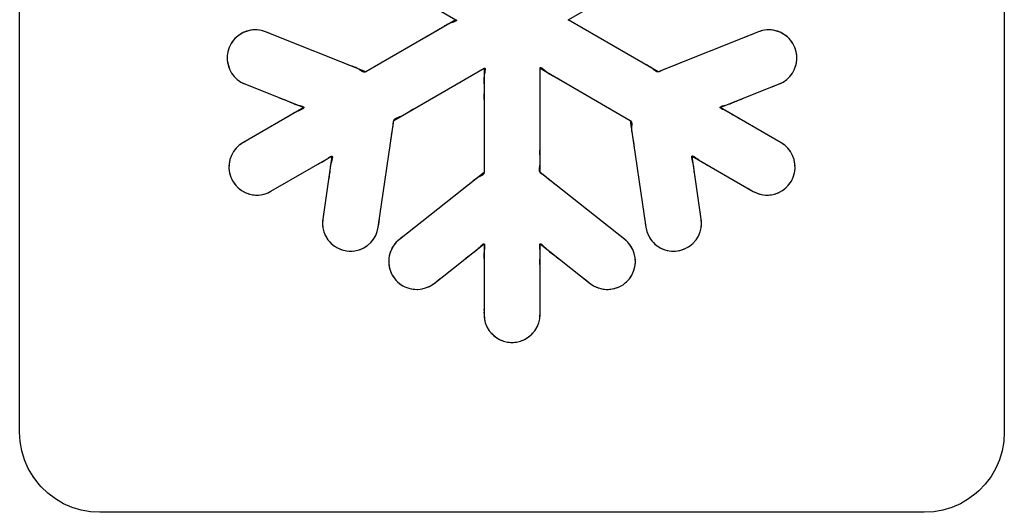
# Model space of a CAD drawing. Units: millimetres. Extents: x 31 to 818, y 144 to 401.
# Drawn here: x 627 to 639, y 163 to 169 of the extents above; entities that cross this region are included whole.
import ezdxf

# ---------------------------------------------------------------- set-up
doc = ezdxf.new("R2010")
doc.units = ezdxf.units.MM
doc.header["$LTSCALE"] = 46.255
doc.layers.add('IMPORT_IGES', color=7, linetype='CONTINUOUS')

msp = doc.modelspace()

# ---------------------------------------------------------------- linework, layer by layer
at = {"layer": 'IMPORT_IGES', "color": 7, "linetype": 'CONTINUOUS'}
for p, q in [((626.537, 164.307), (626.537, 174.607)), ((638.837, 174.607), (638.837, 164.307)), ((630.86, 170.108), (631.987, 169.457)), ((633.388, 169.457), (634.515, 170.108)), ((631.987, 169.457), (630.86, 168.807)), ((634.515, 168.806), (633.388, 169.457)), ((629.29, 169.274), (629.247, 169.241)), ((629.339, 169.3), (629.29, 169.274)), ((629.344, 169.302), (629.339, 169.3)), ((629.396, 169.32), (629.344, 169.302)), ((629.45, 169.329), (629.396, 169.32)), ((629.504, 169.329), (629.45, 169.329)), ((629.557, 169.321), (629.504, 169.329)), ((629.609, 169.305), (629.557, 169.321)), ((630.86, 168.807), (629.609, 169.305)), ((631.698, 169.291), (631.598, 169.232)), ((631.727, 169.307), (631.698, 169.291)), ((635.767, 169.305), (634.515, 168.806)), ((635.627, 169.249), (635.581, 169.231)), ((635.818, 169.321), (635.767, 169.305)), ((635.872, 169.329), (635.818, 169.321)), ((635.926, 169.329), (635.872, 169.329)), ((635.98, 169.32), (635.926, 169.329)), ((636.032, 169.302), (635.98, 169.32)), ((636.037, 169.3), (636.032, 169.302)), ((636.085, 169.274), (636.037, 169.3)), ((636.128, 169.242), (636.085, 169.274)), ((629.178, 169.158), (629.154, 169.109)), ((629.209, 169.202), (629.178, 169.158)), ((629.247, 169.241), (629.209, 169.202)), ((636.166, 169.203), (636.128, 169.242)), ((636.197, 169.158), (636.166, 169.203)), ((636.221, 169.109), (636.197, 169.158)), ((629.138, 169.057), (629.13, 169.004)), ((629.13, 169.004), (629.131, 168.95)), ((629.154, 169.109), (629.138, 169.057)), ((636.237, 169.057), (636.221, 169.109)), ((636.245, 169.004), (636.237, 169.057)), ((636.245, 168.95), (636.245, 169.004)), ((629.131, 168.95), (629.14, 168.896)), ((629.14, 168.896), (629.157, 168.844)), ((634.745, 168.898), (634.714, 168.885)), ((634.838, 168.935), (634.791, 168.917)), ((636.218, 168.844), (636.236, 168.896)), ((636.236, 168.896), (636.245, 168.95)), ((629.157, 168.844), (629.159, 168.839)), ((629.159, 168.839), (629.185, 168.791)), ((629.185, 168.791), (629.218, 168.747)), ((631.21, 168.2), (632.338, 168.851)), ((632.338, 168.851), (632.338, 167.549)), ((633.038, 168.851), (634.165, 168.2)), ((633.038, 167.549), (633.038, 168.851)), ((636.158, 168.747), (636.191, 168.791)), ((636.191, 168.791), (636.217, 168.839)), ((636.209, 168.823), (636.217, 168.839)), ((636.217, 168.839), (636.218, 168.844)), ((636.218, 168.844), (636.225, 168.861)), ((629.218, 168.747), (629.256, 168.71)), ((629.256, 168.71), (629.301, 168.679)), ((629.301, 168.679), (629.35, 168.655)), ((629.35, 168.655), (630.088, 168.361)), ((633.298, 168.701), (633.327, 168.684)), ((633.327, 168.684), (633.427, 168.626)), ((635.287, 168.36), (636.026, 168.655)), ((636.026, 168.655), (636.075, 168.679)), ((636.075, 168.679), (636.119, 168.71)), ((636.119, 168.71), (636.158, 168.747)), ((632.338, 168.551), (632.337, 168.517)), ((632.337, 168.517), (632.338, 168.401)), ((635.338, 168.386), (635.37, 168.395)), ((630.088, 168.361), (629.326, 167.921)), ((636.049, 167.921), (635.287, 168.36)), ((631.016, 166.867), (631.21, 168.2)), ((634.165, 168.2), (634.359, 166.867)), ((635.529, 168.221), (635.494, 168.241)), ((631.184, 168.022), (631.189, 168.054)), ((629.326, 167.921), (629.281, 167.89)), ((629.395, 167.961), (629.372, 167.948)), ((631.175, 167.955), (631.179, 167.988)), ((636.094, 167.89), (636.049, 167.921)), ((629.209, 167.81), (629.183, 167.763)), ((629.242, 167.853), (629.209, 167.81)), ((629.281, 167.89), (629.242, 167.853)), ((636.133, 167.853), (636.094, 167.89)), ((636.167, 167.81), (636.133, 167.853)), ((636.193, 167.762), (636.167, 167.81)), ((629.153, 167.652), (629.152, 167.598)), ((629.163, 167.706), (629.153, 167.652)), ((629.163, 167.706), (629.158, 167.688)), ((629.164, 167.711), (629.163, 167.706)), ((629.183, 167.763), (629.164, 167.711)), ((629.169, 167.729), (629.164, 167.711)), ((629.676, 167.315), (630.438, 167.755)), ((630.261, 167.653), (630.283, 167.665)), ((630.438, 167.755), (630.324, 166.968)), ((630.435, 167.698), (630.427, 167.666)), ((634.937, 167.754), (635.699, 167.314)), ((635.051, 166.968), (634.937, 167.754)), ((636.211, 167.711), (636.193, 167.762)), ((636.211, 167.711), (636.206, 167.728)), ((636.213, 167.706), (636.211, 167.711)), ((636.217, 167.688), (636.213, 167.706)), ((636.222, 167.652), (636.213, 167.706)), ((636.224, 167.597), (636.222, 167.652)), ((629.152, 167.598), (629.159, 167.544)), ((629.159, 167.544), (629.175, 167.492)), ((630.196, 167.615), (630.24, 167.64)), ((632.338, 167.549), (631.28, 166.715)), ((634.095, 166.715), (633.038, 167.549)), ((634.968, 167.537), (634.965, 167.561)), ((635.153, 167.63), (635.197, 167.604)), ((636.201, 167.492), (636.216, 167.544)), ((636.216, 167.544), (636.224, 167.597)), ((629.175, 167.492), (629.198, 167.443)), ((629.198, 167.443), (629.229, 167.398)), ((633.179, 167.437), (633.153, 167.458)), ((633.232, 167.396), (633.205, 167.417)), ((634.979, 167.462), (634.972, 167.513)), ((636.146, 167.398), (636.177, 167.442)), ((636.177, 167.442), (636.201, 167.492)), ((629.229, 167.398), (629.266, 167.359)), ((629.266, 167.359), (629.309, 167.325)), ((629.309, 167.325), (629.356, 167.299)), ((629.356, 167.299), (629.408, 167.281)), ((629.408, 167.281), (629.447, 167.272)), ((629.575, 167.276), (629.627, 167.291)), ((629.627, 167.291), (629.676, 167.315)), ((635.63, 167.354), (635.653, 167.341)), ((635.699, 167.314), (635.748, 167.291)), ((635.748, 167.291), (635.8, 167.275)), ((635.928, 167.272), (635.967, 167.28)), ((635.967, 167.28), (636.019, 167.299)), ((636.019, 167.299), (636.067, 167.325)), ((636.067, 167.325), (636.109, 167.358)), ((636.109, 167.358), (636.146, 167.398)), ((629.447, 167.272), (629.502, 167.268)), ((629.521, 167.268), (629.575, 167.276)), ((635.8, 167.275), (635.854, 167.268)), ((635.874, 167.267), (635.928, 167.272)), ((630.324, 166.968), (630.32, 166.913)), ((630.32, 166.913), (630.325, 166.859)), ((635.05, 166.859), (635.055, 166.913)), ((635.055, 166.913), (635.051, 166.968)), ((630.325, 166.859), (630.338, 166.807)), ((630.338, 166.807), (630.359, 166.757)), ((630.985, 166.763), (631.005, 166.814)), ((630.999, 166.797), (631.005, 166.814)), ((631.005, 166.814), (631.016, 166.867)), ((634.359, 166.867), (634.371, 166.813)), ((634.371, 166.813), (634.391, 166.763)), ((635.016, 166.756), (635.037, 166.807)), ((635.037, 166.807), (635.05, 166.859)), ((630.359, 166.757), (630.388, 166.71)), ((630.378, 166.725), (630.388, 166.71)), ((630.388, 166.71), (630.391, 166.706)), ((630.391, 166.706), (630.428, 166.665)), ((630.428, 166.665), (630.47, 166.63)), ((630.882, 166.638), (630.923, 166.675)), ((630.923, 166.675), (630.957, 166.717)), ((630.957, 166.717), (630.985, 166.763)), ((631.24, 166.678), (631.206, 166.635)), ((631.28, 166.715), (631.24, 166.678)), ((634.135, 166.678), (634.095, 166.715)), ((634.147, 166.664), (634.135, 166.678)), ((634.169, 166.635), (634.135, 166.678)), ((634.391, 166.763), (634.418, 166.717)), ((634.418, 166.717), (634.453, 166.675)), ((634.453, 166.675), (634.494, 166.638)), ((634.906, 166.63), (634.948, 166.665)), ((634.948, 166.665), (634.984, 166.706)), ((634.973, 166.691), (634.984, 166.706)), ((634.984, 166.706), (634.987, 166.71)), ((634.987, 166.71), (635.016, 166.756)), ((634.987, 166.71), (634.998, 166.725)), ((630.47, 166.63), (630.516, 166.603)), ((630.516, 166.603), (630.567, 166.583)), ((630.567, 166.583), (630.62, 166.571)), ((630.62, 166.571), (630.671, 166.567)), ((630.671, 166.567), (630.725, 166.571)), ((630.725, 166.571), (630.777, 166.584)), ((630.777, 166.584), (630.828, 166.605)), ((630.828, 166.605), (630.875, 166.633)), ((630.859, 166.623), (630.875, 166.633)), ((630.875, 166.633), (630.882, 166.638)), ((630.882, 166.638), (630.896, 166.65)), ((631.18, 166.588), (631.16, 166.537)), ((631.206, 166.635), (631.18, 166.588)), ((631.713, 166.165), (632.338, 166.658)), ((632.338, 166.658), (632.338, 165.778)), ((633.038, 166.658), (633.662, 166.165)), ((633.038, 165.778), (633.038, 166.658)), ((633.085, 166.627), (633.109, 166.603)), ((634.196, 166.588), (634.169, 166.635)), ((634.215, 166.537), (634.196, 166.588)), ((634.494, 166.638), (634.501, 166.633)), ((634.501, 166.633), (634.548, 166.604)), ((634.548, 166.604), (634.598, 166.584)), ((634.598, 166.584), (634.651, 166.571)), ((634.651, 166.571), (634.705, 166.567)), ((634.705, 166.567), (634.755, 166.571)), ((634.755, 166.571), (634.809, 166.583)), ((634.809, 166.583), (634.859, 166.603)), ((634.859, 166.603), (634.906, 166.63)), ((631.149, 166.478), (631.147, 166.424)), ((631.147, 166.424), (631.154, 166.37)), ((631.16, 166.537), (631.149, 166.484)), ((631.149, 166.484), (631.149, 166.478)), ((632.106, 166.475), (632.146, 166.507)), ((632.165, 166.522), (632.184, 166.537)), ((633.038, 166.378), (633.037, 166.419)), ((634.226, 166.484), (634.215, 166.537)), ((634.222, 166.37), (634.228, 166.424)), ((634.226, 166.484), (634.223, 166.502)), ((634.227, 166.478), (634.226, 166.484)), ((634.228, 166.46), (634.227, 166.478)), ((634.228, 166.424), (634.227, 166.478)), ((631.154, 166.37), (631.169, 166.317)), ((631.169, 166.317), (631.191, 166.268)), ((632.338, 166.409), (632.338, 166.358)), ((634.184, 166.268), (634.207, 166.317)), ((634.207, 166.317), (634.222, 166.37)), ((631.191, 166.268), (631.222, 166.223)), ((631.222, 166.223), (631.259, 166.183)), ((631.259, 166.183), (631.301, 166.149)), ((634.074, 166.149), (634.116, 166.183)), ((634.116, 166.183), (634.154, 166.223)), ((634.154, 166.223), (634.184, 166.268)), ((631.301, 166.149), (631.349, 166.123)), ((631.349, 166.123), (631.4, 166.104)), ((631.4, 166.104), (631.453, 166.093)), ((631.453, 166.093), (631.497, 166.09)), ((631.497, 166.09), (631.513, 166.09)), ((631.513, 166.09), (631.567, 166.097)), ((631.567, 166.097), (631.619, 166.112)), ((631.619, 166.112), (631.668, 166.135)), ((631.668, 166.135), (631.713, 166.165)), ((633.662, 166.165), (633.707, 166.135)), ((633.707, 166.135), (633.756, 166.112)), ((633.756, 166.112), (633.808, 166.097)), ((633.808, 166.097), (633.862, 166.09)), ((633.862, 166.09), (633.878, 166.09)), ((633.878, 166.09), (633.922, 166.093)), ((633.878, 166.09), (633.893, 166.09)), ((633.922, 166.093), (633.976, 166.104)), ((633.976, 166.104), (634.027, 166.123)), ((634.027, 166.123), (634.074, 166.149)), ((632.338, 165.858), (632.337, 165.831)), ((632.338, 165.778), (632.342, 165.724)), ((632.342, 165.724), (632.354, 165.671)), ((633.021, 165.671), (633.033, 165.724)), ((633.033, 165.724), (633.038, 165.778)), ((632.354, 165.671), (632.375, 165.621)), ((632.375, 165.621), (632.403, 165.574)), ((632.403, 165.574), (632.438, 165.532)), ((632.937, 165.532), (632.972, 165.574)), ((632.972, 165.574), (633.001, 165.621)), ((633.001, 165.621), (633.021, 165.671)), ((632.426, 165.546), (632.438, 165.532)), ((632.438, 165.532), (632.442, 165.529)), ((632.442, 165.529), (632.484, 165.493)), ((632.484, 165.493), (632.531, 165.465)), ((632.531, 165.465), (632.581, 165.445)), ((632.581, 165.445), (632.633, 165.432)), ((632.633, 165.432), (632.688, 165.428)), ((632.688, 165.428), (632.742, 165.432)), ((632.742, 165.432), (632.795, 165.445)), ((632.795, 165.445), (632.845, 165.465)), ((632.845, 165.465), (632.891, 165.493)), ((632.891, 165.493), (632.933, 165.529)), ((632.92, 165.516), (632.933, 165.529)), ((632.933, 165.529), (632.937, 165.532)), ((632.937, 165.532), (632.949, 165.546)), ((626.544, 164.19), (626.537, 164.307)), ((638.837, 164.307), (638.83, 164.19)), ((626.565, 164.074), (626.544, 164.19)), ((638.83, 164.19), (638.81, 164.075)), ((626.598, 163.963), (626.565, 164.074)), ((626.645, 163.855), (626.598, 163.963)), ((638.776, 163.963), (638.73, 163.856)), ((638.81, 164.075), (638.776, 163.963)), ((626.704, 163.754), (626.645, 163.855)), ((638.73, 163.856), (638.671, 163.754)), ((626.775, 163.66), (626.704, 163.754)), ((638.671, 163.754), (638.6, 163.66)), ((626.805, 163.626), (626.775, 163.66)), ((626.891, 163.544), (626.805, 163.626)), ((638.6, 163.66), (638.518, 163.575)), ((626.985, 163.473), (626.891, 163.544)), ((627.086, 163.414), (626.985, 163.473)), ((638.39, 163.474), (638.289, 163.414)), ((638.484, 163.544), (638.39, 163.474)), ((638.518, 163.575), (638.484, 163.544)), ((627.193, 163.368), (627.086, 163.414)), ((627.305, 163.334), (627.193, 163.368)), ((638.181, 163.368), (638.07, 163.334)), ((638.289, 163.414), (638.181, 163.368)), ((627.42, 163.314), (627.305, 163.334)), ((627.537, 163.307), (627.42, 163.314)), ((637.837, 163.307), (627.537, 163.307)), ((637.955, 163.314), (637.837, 163.307)), ((638.07, 163.334), (637.955, 163.314))]:
    msp.add_line(p, q, dxfattribs=at)
for points in [[(631.915, 169.412), (631.901, 169.407), (631.887, 169.402), (631.875, 169.396), (631.864, 169.391), (631.855, 169.385), (631.846, 169.379), (631.838, 169.374), (631.826, 169.366), (631.814, 169.357), (631.798, 169.347), (631.781, 169.337), (631.764, 169.327), (631.727, 169.307)], [(631.982, 169.437), (631.974, 169.433), (631.965, 169.43), (631.955, 169.426), (631.944, 169.422), (631.915, 169.412)], [(631.987, 169.457), (631.991, 169.454), (631.993, 169.451), (631.994, 169.449), (631.993, 169.446), (631.99, 169.443), (631.986, 169.44), (631.982, 169.437)], [(629.339, 169.3), (629.314, 169.288), (629.29, 169.274), (629.268, 169.259), (629.247, 169.241), (629.227, 169.223), (629.209, 169.202), (629.193, 169.181), (629.178, 169.158), (629.165, 169.134), (629.154, 169.109), (629.145, 169.084), (629.138, 169.057), (629.133, 169.031), (629.13, 169.004), (629.129, 168.977), (629.131, 168.95), (629.134, 168.922), (629.14, 168.896), (629.147, 168.869), (629.157, 168.844)], [(629.522, 169.327), (629.504, 169.329), (629.477, 169.33), (629.45, 169.329), (629.422, 169.325), (629.396, 169.32), (629.369, 169.312), (629.344, 169.302)], [(629.574, 169.317), (629.557, 169.321), (629.539, 169.325)], [(629.652, 169.288), (629.631, 169.297), (629.609, 169.305), (629.592, 169.311)], [(635.836, 169.325), (635.818, 169.321), (635.801, 169.317), (635.784, 169.311), (635.767, 169.305), (635.735, 169.293), (635.704, 169.281), (635.674, 169.268)], [(636.032, 169.302), (636.006, 169.312), (635.98, 169.32), (635.953, 169.325), (635.926, 169.329), (635.899, 169.33), (635.872, 169.329), (635.854, 169.327)], [(636.221, 169.109), (636.21, 169.134), (636.197, 169.158), (636.183, 169.181), (636.166, 169.203), (636.148, 169.223), (636.128, 169.242), (636.107, 169.259), (636.085, 169.274), (636.061, 169.288), (636.037, 169.3)], [(636.243, 168.931), (636.245, 168.95), (636.246, 168.968), (636.246, 168.986), (636.245, 169.004), (636.244, 169.022), (636.241, 169.04), (636.237, 169.057), (636.233, 169.075), (636.228, 169.092), (636.221, 169.109)], [(630.628, 168.898), (630.581, 168.918), (630.535, 168.936), (630.488, 168.955)], [(630.86, 168.807), (630.853, 168.804), (630.845, 168.802), (630.838, 168.803), (630.83, 168.805), (630.822, 168.808), (630.815, 168.812), (630.807, 168.816), (630.799, 168.821), (630.791, 168.827), (630.783, 168.833), (630.775, 168.838), (630.767, 168.844), (630.751, 168.853), (630.736, 168.86), (630.72, 168.866), (630.705, 168.871), (630.69, 168.876), (630.674, 168.881), (630.651, 168.889)], [(634.377, 168.888), (634.342, 168.906), (634.313, 168.922), (634.284, 168.939), (634.255, 168.956)], [(634.437, 168.85), (634.428, 168.856), (634.411, 168.869), (634.394, 168.879), (634.377, 168.888)], [(636.231, 168.878), (636.236, 168.896), (636.24, 168.914)], [(629.159, 168.839), (629.171, 168.815), (629.185, 168.791), (629.2, 168.769), (629.218, 168.747), (629.236, 168.728), (629.256, 168.71), (629.278, 168.693)], [(632.34, 168.766), (632.338, 168.751), (632.336, 168.736), (632.334, 168.723), (632.334, 168.711), (632.334, 168.7), (632.334, 168.69), (632.335, 168.68), (632.336, 168.666), (632.338, 168.651), (632.338, 168.632), (632.339, 168.613), (632.338, 168.592), (632.338, 168.551)], [(632.338, 168.851), (632.342, 168.853), (632.346, 168.853), (632.348, 168.852), (632.35, 168.85), (632.351, 168.846), (632.352, 168.842), (632.352, 168.836)], [(632.352, 168.836), (632.351, 168.827), (632.35, 168.818), (632.348, 168.807), (632.346, 168.796), (632.34, 168.766)], [(633.038, 168.851), (633.038, 168.856), (633.04, 168.859), (633.042, 168.861), (633.045, 168.861), (633.049, 168.86), (633.053, 168.858), (633.058, 168.856)], [(633.058, 168.856), (633.065, 168.851), (633.073, 168.845), (633.081, 168.838), (633.09, 168.831), (633.113, 168.81)], [(633.113, 168.81), (633.124, 168.801), (633.136, 168.792), (633.147, 168.784), (633.157, 168.778), (633.167, 168.772), (633.176, 168.767), (633.185, 168.763), (633.198, 168.757), (633.211, 168.751), (633.227, 168.742), (633.245, 168.733), (633.262, 168.722), (633.298, 168.701)], [(634.582, 168.835), (634.559, 168.824), (634.55, 168.819), (634.541, 168.815), (634.532, 168.811), (634.524, 168.808), (634.515, 168.806), (634.506, 168.807), (634.497, 168.808), (634.488, 168.812), (634.48, 168.817), (634.471, 168.822), (634.462, 168.829), (634.454, 168.835), (634.437, 168.85)], [(634.683, 168.873), (634.652, 168.861), (634.605, 168.844)], [(636.145, 168.734), (636.158, 168.747), (636.17, 168.761), (636.18, 168.776), (636.191, 168.791), (636.2, 168.807)], [(629.278, 168.693), (629.289, 168.686), (629.301, 168.679), (629.317, 168.67), (629.333, 168.662), (629.35, 168.655), (629.381, 168.642), (629.412, 168.63), (629.443, 168.618)], [(635.938, 168.62), (635.967, 168.631), (635.996, 168.643), (636.026, 168.655), (636.042, 168.662), (636.059, 168.67), (636.075, 168.679), (636.09, 168.688)], [(636.105, 168.699), (636.119, 168.71), (636.132, 168.722)], [(629.783, 168.482), (629.814, 168.47), (629.852, 168.455)], [(629.852, 168.455), (629.871, 168.447), (629.889, 168.44), (629.907, 168.433)], [(629.907, 168.433), (629.935, 168.42), (629.95, 168.414), (629.961, 168.409), (629.973, 168.404), (629.986, 168.4), (630, 168.396), (630.014, 168.391)], [(630.014, 168.391), (630.039, 168.385), (630.048, 168.382), (630.057, 168.379), (630.065, 168.376), (630.072, 168.373), (630.078, 168.37), (630.082, 168.368), (630.085, 168.366), (630.087, 168.363), (630.088, 168.361), (630.087, 168.358), (630.086, 168.355), (630.084, 168.352), (630.08, 168.349), (630.076, 168.346), (630.071, 168.343), (630.065, 168.34), (630.059, 168.337), (630.05, 168.332), (630.04, 168.328)], [(635.345, 168.326), (635.326, 168.334), (635.318, 168.338), (635.311, 168.341), (635.305, 168.345), (635.299, 168.348), (635.295, 168.351), (635.292, 168.354), (635.29, 168.356), (635.288, 168.358), (635.287, 168.36), (635.287, 168.363), (635.288, 168.365), (635.29, 168.367), (635.292, 168.369), (635.295, 168.371), (635.3, 168.373), (635.305, 168.376), (635.311, 168.378), (635.318, 168.38), (635.328, 168.383), (635.338, 168.386)], [(635.37, 168.395), (635.38, 168.397), (635.392, 168.401), (635.402, 168.405), (635.412, 168.408), (635.422, 168.412), (635.431, 168.416), (635.445, 168.422), (635.459, 168.428), (635.473, 168.434), (635.491, 168.442), (635.509, 168.449), (635.528, 168.457), (635.566, 168.471)], [(629.941, 168.277), (629.914, 168.261), (629.898, 168.251), (629.881, 168.241), (629.863, 168.231), (629.828, 168.211)], [(630.04, 168.328), (630.015, 168.317), (630.001, 168.311), (629.988, 168.304), (629.976, 168.298), (629.964, 168.292), (629.954, 168.285), (629.941, 168.277)], [(631.189, 168.054), (631.196, 168.093), (631.199, 168.113), (631.202, 168.133), (631.204, 168.153), (631.204, 168.163), (631.205, 168.173), (631.206, 168.183), (631.207, 168.192), (631.21, 168.2), (631.215, 168.207), (631.22, 168.214), (631.226, 168.219), (631.234, 168.224), (631.242, 168.228), (631.25, 168.232), (631.26, 168.236), (631.269, 168.24), (631.278, 168.243), (631.288, 168.247), (631.297, 168.25), (631.313, 168.257), (631.328, 168.265), (631.342, 168.274), (631.356, 168.283), (631.37, 168.291), (631.384, 168.3), (631.412, 168.317), (631.441, 168.334), (631.47, 168.35)], [(635.443, 168.271), (635.417, 168.287), (635.403, 168.295), (635.395, 168.3), (635.386, 168.305), (635.377, 168.31), (635.367, 168.315), (635.356, 168.321), (635.345, 168.326)], [(635.494, 168.241), (635.476, 168.251), (635.459, 168.261), (635.443, 168.271)], [(634.165, 168.2), (634.171, 168.195), (634.176, 168.189), (634.179, 168.183), (634.182, 168.175), (634.183, 168.167), (634.183, 168.158), (634.183, 168.149), (634.183, 168.14), (634.182, 168.13), (634.181, 168.12), (634.18, 168.111), (634.179, 168.101), (634.179, 168.083), (634.181, 168.066), (634.184, 168.05), (634.187, 168.034), (634.19, 168.018), (634.194, 168.002), (634.198, 167.978)], [(629.349, 167.934), (629.326, 167.921), (629.311, 167.911), (629.296, 167.901), (629.281, 167.89), (629.268, 167.879)], [(634.202, 167.953), (634.208, 167.903), (634.215, 167.854), (634.223, 167.804)], [(636.079, 167.901), (636.064, 167.911), (636.049, 167.921), (636.02, 167.938), (635.991, 167.954), (635.962, 167.971)], [(636.108, 167.878), (636.094, 167.89), (636.079, 167.901)], [(629.191, 167.779), (629.183, 167.763), (629.175, 167.746)], [(629.219, 167.825), (629.209, 167.81), (629.199, 167.795)], [(629.254, 167.866), (629.242, 167.853), (629.23, 167.839)], [(633.153, 167.458), (633.123, 167.483), (633.108, 167.496), (633.092, 167.508), (633.075, 167.52), (633.066, 167.525), (633.058, 167.531), (633.05, 167.536), (633.043, 167.542), (633.038, 167.549), (633.034, 167.556), (633.031, 167.564), (633.029, 167.572), (633.029, 167.581), (633.029, 167.59), (633.03, 167.6), (633.031, 167.61), (633.033, 167.619), (633.035, 167.629), (633.036, 167.639), (633.038, 167.649), (633.039, 167.667), (633.04, 167.684), (633.04, 167.7), (633.039, 167.717), (633.038, 167.733), (633.038, 167.749), (633.037, 167.782), (633.037, 167.816), (633.038, 167.849)], [(636.145, 167.839), (636.133, 167.853), (636.121, 167.866)], [(636.176, 167.794), (636.167, 167.81), (636.156, 167.825)], [(636.2, 167.745), (636.193, 167.762), (636.185, 167.779)], [(629.155, 167.67), (629.153, 167.652), (629.152, 167.634)], [(630.283, 167.665), (630.31, 167.679), (630.324, 167.687), (630.334, 167.693), (630.345, 167.699), (630.357, 167.706), (630.369, 167.715), (630.379, 167.722), (630.39, 167.729), (630.4, 167.737), (630.41, 167.743), (630.416, 167.747), (630.421, 167.75), (630.427, 167.753), (630.43, 167.754), (630.433, 167.755), (630.436, 167.755), (630.438, 167.755), (630.441, 167.753), (630.442, 167.75), (630.443, 167.747), (630.443, 167.742), (630.443, 167.737), (630.442, 167.731), (630.441, 167.725), (630.44, 167.718), (630.438, 167.708), (630.435, 167.698)], [(630.427, 167.666), (630.424, 167.656), (630.421, 167.644), (630.419, 167.633), (630.417, 167.622), (630.416, 167.612), (630.414, 167.603), (630.413, 167.587), (630.411, 167.572), (630.41, 167.557), (630.407, 167.538), (630.405, 167.518), (630.402, 167.498), (630.395, 167.458)], [(634.965, 167.561), (634.962, 167.592), (634.96, 167.608), (634.958, 167.62), (634.956, 167.632), (634.954, 167.646), (634.951, 167.66), (634.947, 167.675), (634.943, 167.69), (634.941, 167.7), (634.938, 167.709), (634.936, 167.718), (634.935, 167.727), (634.934, 167.735), (634.933, 167.742), (634.933, 167.746), (634.934, 167.75), (634.935, 167.752), (634.937, 167.754), (634.939, 167.756), (634.943, 167.756), (634.946, 167.755), (634.951, 167.754), (634.955, 167.751), (634.961, 167.749), (634.966, 167.745), (634.972, 167.741), (634.98, 167.736), (634.989, 167.73)], [(634.989, 167.73), (635.011, 167.714), (635.024, 167.704), (635.036, 167.696), (635.047, 167.689), (635.058, 167.682), (635.069, 167.676), (635.083, 167.669)], [(635.083, 167.669), (635.11, 167.654), (635.131, 167.643)], [(636.224, 167.634), (636.222, 167.652), (636.22, 167.67)], [(629.151, 167.616), (629.152, 167.598), (629.153, 167.58)], [(629.156, 167.562), (629.159, 167.544), (629.163, 167.526), (629.169, 167.509), (629.175, 167.492), (629.182, 167.475), (629.189, 167.459), (629.198, 167.443), (629.208, 167.427)], [(632.338, 167.549), (632.337, 167.541), (632.334, 167.534), (632.33, 167.528), (632.324, 167.522), (632.318, 167.517), (632.311, 167.512), (632.303, 167.508), (632.294, 167.504), (632.285, 167.499), (632.276, 167.495), (632.268, 167.491), (632.259, 167.487), (632.244, 167.478), (632.23, 167.468), (632.217, 167.458), (632.204, 167.447), (632.193, 167.436), (632.181, 167.425), (632.155, 167.404), (632.129, 167.384), (632.102, 167.363), (632.063, 167.332), (632.024, 167.301)], [(636.212, 167.526), (636.216, 167.544), (636.22, 167.561)], [(636.222, 167.579), (636.224, 167.597), (636.224, 167.615)], [(629.218, 167.412), (629.229, 167.398), (629.241, 167.384)], [(636.135, 167.384), (636.146, 167.398), (636.157, 167.412)], [(636.168, 167.427), (636.177, 167.442), (636.186, 167.458)], [(636.194, 167.475), (636.201, 167.492), (636.207, 167.509)], [(629.253, 167.371), (629.266, 167.359), (629.28, 167.347)], [(629.294, 167.336), (629.309, 167.325), (629.324, 167.316), (629.34, 167.307), (629.356, 167.299), (629.373, 167.292), (629.391, 167.286), (629.408, 167.281), (629.427, 167.276), (629.447, 167.272), (629.465, 167.27), (629.483, 167.268), (629.502, 167.268), (629.521, 167.268), (629.539, 167.27)], [(629.557, 167.272), (629.575, 167.276), (629.593, 167.28)], [(629.61, 167.285), (629.627, 167.291), (629.64, 167.296), (629.652, 167.302)], [(629.652, 167.302), (629.664, 167.308), (629.676, 167.315), (629.705, 167.331), (629.734, 167.348), (629.763, 167.365)], [(635.676, 167.327), (635.699, 167.314), (635.715, 167.306)], [(635.732, 167.298), (635.748, 167.291), (635.765, 167.285)], [(635.783, 167.28), (635.8, 167.275), (635.818, 167.272)], [(635.91, 167.269), (635.928, 167.272), (635.948, 167.275), (635.967, 167.28), (635.985, 167.285)], [(636.002, 167.292), (636.019, 167.299), (636.035, 167.307)], [(636.051, 167.316), (636.067, 167.325), (636.081, 167.335)], [(636.096, 167.346), (636.109, 167.358), (636.122, 167.371)], [(635.836, 167.27), (635.854, 167.268), (635.874, 167.267), (635.892, 167.268)], [(630.338, 167.062), (630.333, 167.031), (630.328, 166.999), (630.324, 166.968), (630.322, 166.95), (630.321, 166.931), (630.32, 166.913), (630.321, 166.895)], [(635.054, 166.895), (635.055, 166.913), (635.055, 166.931), (635.053, 166.949), (635.051, 166.968), (635.047, 167.001), (635.042, 167.034), (635.037, 167.067)], [(631.005, 166.814), (631.009, 166.831), (631.013, 166.849), (631.016, 166.867), (631.022, 166.9), (631.026, 166.933), (631.031, 166.966)], [(634.352, 166.914), (634.355, 166.89), (634.359, 166.867), (634.362, 166.849)], [(630.322, 166.877), (630.325, 166.859), (630.328, 166.842)], [(630.333, 166.824), (630.338, 166.807), (630.344, 166.79)], [(634.366, 166.831), (634.371, 166.813), (634.376, 166.796)], [(635.031, 166.79), (635.037, 166.807), (635.043, 166.824)], [(635.047, 166.841), (635.05, 166.859), (635.053, 166.877)], [(630.351, 166.773), (630.359, 166.757), (630.368, 166.741)], [(630.391, 166.706), (630.403, 166.692), (630.415, 166.678), (630.428, 166.665), (630.441, 166.653)], [(630.91, 166.662), (630.923, 166.675), (630.935, 166.688)], [(630.946, 166.702), (630.957, 166.717), (630.967, 166.732)], [(630.976, 166.747), (630.985, 166.763), (630.992, 166.78)], [(631.253, 166.691), (631.24, 166.678), (631.222, 166.657), (631.206, 166.635), (631.192, 166.612), (631.18, 166.588), (631.169, 166.563), (631.16, 166.537), (631.154, 166.511), (631.149, 166.484)], [(631.317, 166.744), (631.298, 166.729), (631.28, 166.715), (631.266, 166.703)], [(634.135, 166.678), (634.123, 166.691), (634.109, 166.703), (634.095, 166.715), (634.069, 166.736), (634.043, 166.756), (634.017, 166.777)], [(634.383, 166.78), (634.391, 166.763), (634.403, 166.739), (634.418, 166.717), (634.435, 166.695), (634.453, 166.675), (634.472, 166.656), (634.494, 166.638)], [(634.934, 166.652), (634.948, 166.665), (634.961, 166.678)], [(635.007, 166.74), (635.016, 166.756), (635.024, 166.773)], [(630.455, 166.641), (630.47, 166.63), (630.485, 166.62), (630.5, 166.611), (630.516, 166.603), (630.533, 166.595)], [(630.55, 166.589), (630.567, 166.583), (630.584, 166.578)], [(630.602, 166.574), (630.62, 166.571), (630.637, 166.569)], [(630.654, 166.568), (630.671, 166.567), (630.689, 166.568)], [(630.707, 166.569), (630.725, 166.571), (630.742, 166.575)], [(630.76, 166.579), (630.777, 166.584), (630.794, 166.59)], [(630.811, 166.597), (630.828, 166.605), (630.844, 166.613)], [(632.184, 166.537), (632.209, 166.555), (632.222, 166.564), (632.232, 166.572), (632.242, 166.58), (632.252, 166.589), (632.263, 166.599), (632.274, 166.609)], [(632.274, 166.609), (632.292, 166.627), (632.299, 166.634), (632.306, 166.64), (632.313, 166.646), (632.319, 166.651), (632.325, 166.654), (632.328, 166.657), (632.332, 166.658), (632.335, 166.658), (632.338, 166.658), (632.34, 166.656), (632.342, 166.653), (632.343, 166.65), (632.344, 166.645), (632.344, 166.64), (632.344, 166.634), (632.344, 166.628), (632.344, 166.621), (632.343, 166.611), (632.342, 166.6)], [(632.342, 166.6), (632.339, 166.573), (632.338, 166.558), (632.337, 166.543), (632.336, 166.529), (632.336, 166.516), (632.336, 166.504), (632.336, 166.488)], [(633.037, 166.59), (633.034, 166.611), (633.034, 166.619), (633.033, 166.627), (633.033, 166.634), (633.033, 166.641), (633.033, 166.647), (633.034, 166.65), (633.035, 166.653), (633.036, 166.656), (633.038, 166.658), (633.04, 166.659), (633.042, 166.659), (633.045, 166.659), (633.047, 166.658), (633.051, 166.656), (633.055, 166.653), (633.06, 166.65), (633.065, 166.646), (633.07, 166.641), (633.077, 166.634), (633.085, 166.627)], [(633.038, 166.478), (633.039, 166.509), (633.039, 166.525), (633.039, 166.534), (633.039, 166.544), (633.039, 166.555), (633.039, 166.566), (633.038, 166.578), (633.037, 166.59)], [(633.109, 166.603), (633.116, 166.596), (633.125, 166.588), (633.133, 166.58), (633.142, 166.573), (633.15, 166.567), (633.157, 166.561), (633.17, 166.552), (633.182, 166.543), (633.195, 166.534), (633.21, 166.522), (633.226, 166.51), (633.241, 166.497), (633.273, 166.472)], [(634.179, 166.62), (634.169, 166.635), (634.159, 166.65)], [(634.203, 166.572), (634.196, 166.588), (634.188, 166.604)], [(634.219, 166.52), (634.215, 166.537), (634.209, 166.555)], [(634.501, 166.633), (634.524, 166.618), (634.548, 166.604), (634.572, 166.593), (634.598, 166.584), (634.624, 166.577), (634.651, 166.571), (634.678, 166.568), (634.705, 166.567), (634.73, 166.568), (634.755, 166.571), (634.782, 166.576), (634.809, 166.583), (634.834, 166.592), (634.859, 166.603)], [(634.859, 166.603), (634.875, 166.611), (634.891, 166.62), (634.906, 166.63), (634.92, 166.641)], [(631.149, 166.478), (631.147, 166.451), (631.147, 166.424), (631.149, 166.396), (631.154, 166.37), (631.16, 166.343), (631.169, 166.317), (631.179, 166.292), (631.191, 166.268), (631.206, 166.245), (631.222, 166.223), (631.24, 166.202), (631.259, 166.183), (631.279, 166.165), (631.301, 166.149), (631.324, 166.135), (631.349, 166.123), (631.374, 166.112), (631.4, 166.104), (631.426, 166.097), (631.453, 166.093), (631.475, 166.091), (631.497, 166.09)], [(632.336, 166.488), (632.338, 166.458), (632.338, 166.434)], [(633.037, 166.419), (633.037, 166.439), (633.037, 166.459), (633.038, 166.478)], [(634.227, 166.406), (634.228, 166.424), (634.229, 166.442)], [(634.2, 166.301), (634.207, 166.317), (634.213, 166.335)], [(634.218, 166.352), (634.222, 166.37), (634.225, 166.387)], [(631.644, 166.122), (631.656, 166.128), (631.668, 166.135), (631.684, 166.144), (631.699, 166.155), (631.713, 166.165), (631.74, 166.185), (631.766, 166.206), (631.792, 166.227)], [(633.587, 166.224), (633.612, 166.204), (633.637, 166.184), (633.662, 166.165), (633.677, 166.155), (633.692, 166.144), (633.707, 166.135), (633.723, 166.126)], [(634.059, 166.14), (634.074, 166.149), (634.089, 166.16), (634.103, 166.171), (634.116, 166.183), (634.13, 166.196)], [(634.142, 166.209), (634.154, 166.223), (634.164, 166.238)], [(634.175, 166.253), (634.184, 166.268), (634.192, 166.284)], [(631.513, 166.09), (631.54, 166.093), (631.567, 166.097), (631.593, 166.104), (631.619, 166.112), (631.644, 166.122)], [(633.739, 166.119), (633.756, 166.112), (633.773, 166.106)], [(633.791, 166.101), (633.808, 166.097), (633.826, 166.094), (633.844, 166.092), (633.862, 166.09)], [(633.907, 166.091), (633.922, 166.093), (633.94, 166.095)], [(633.958, 166.099), (633.976, 166.104), (633.993, 166.109)], [(634.01, 166.115), (634.027, 166.123), (634.043, 166.131)], [(632.337, 165.805), (632.338, 165.778), (632.338, 165.76), (632.34, 165.742), (632.342, 165.724), (632.345, 165.706)], [(633.036, 165.751), (633.037, 165.764), (633.038, 165.778), (633.038, 165.811), (633.038, 165.845), (633.038, 165.878)], [(632.349, 165.688), (632.354, 165.671), (632.36, 165.654)], [(633.015, 165.654), (633.021, 165.671), (633.026, 165.688)], [(633.03, 165.706), (633.033, 165.724), (633.035, 165.737), (633.036, 165.751)], [(632.367, 165.637), (632.375, 165.621), (632.383, 165.605), (632.393, 165.589), (632.403, 165.574), (632.414, 165.56)], [(632.961, 165.56), (632.972, 165.574), (632.983, 165.589)], [(632.992, 165.605), (633.001, 165.621), (633.008, 165.637)], [(632.442, 165.529), (632.455, 165.516), (632.469, 165.504), (632.484, 165.493), (632.499, 165.483), (632.515, 165.474), (632.531, 165.465), (632.547, 165.457), (632.564, 165.451), (632.581, 165.445), (632.598, 165.44), (632.616, 165.435), (632.633, 165.432), (632.651, 165.43)], [(632.724, 165.43), (632.742, 165.432), (632.76, 165.435)], [(632.777, 165.44), (632.795, 165.445), (632.812, 165.451)], [(632.828, 165.457), (632.845, 165.465), (632.861, 165.474)], [(632.876, 165.483), (632.891, 165.493), (632.906, 165.504)], [(632.669, 165.428), (632.688, 165.428), (632.706, 165.428)]]:
    msp.add_lwpolyline(points, dxfattribs=at)

doc.saveas('drawing.dxf')
